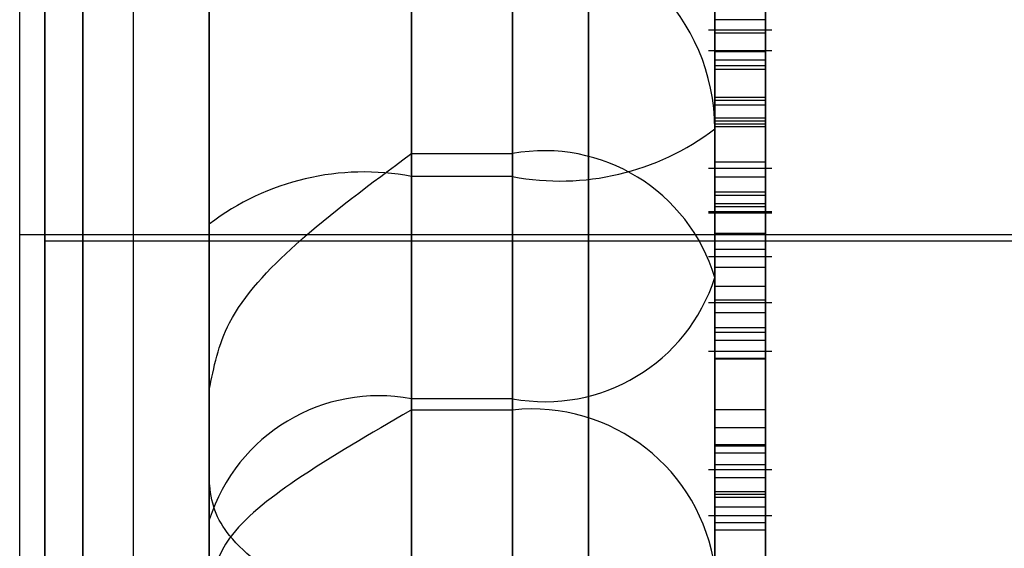
# Model space of a CAD drawing. Units: inches. Extents: x -2.1 to 11.5, y 0.2 to 8.1.
# Drawn here: x 1.7 to 1.7, y 3.4 to 3.4 of the extents above; entities that cross this region are included whole.
import ezdxf

# ---------------------------------------------------------------- set-up
doc = ezdxf.new("R2010")
doc.units = ezdxf.units.IN
doc.header["$MEASUREMENT"] = 0

msp = doc.modelspace()

# ---------------------------------------------------------------- linework, layer by layer
at = {"color": 7, "linetype": 'Continuous', "lineweight": 25}
for p, q in [((1.735233231361723, 3.435306897620976), (1.735233231361723, 3.365131874659648)), ((1.735233231361722, 3.365129858268406), (1.735233231361722, 3.435302394534451)), ((1.737800845192603, 3.435306897620976), (1.737800845192603, 3.365131874659647)), ((1.737800845192602, 3.365129858268405), (1.737800845192602, 3.43530239453445)), ((1.738656716469561, 3.434455019891109), (1.738656716469561, 3.365985317734314)), ((1.738656716469563, 3.434455019891107), (1.738656716469563, 3.365985317734312)), ((1.734120598701674, 3.372839104272723), (1.734120598701674, 3.427607131176502)), ((1.735233231361722, 3.427601233352699), (1.735233231361722, 3.372833206448919)), ((1.734719708595546, 3.376264323008389), (1.734719708595546, 3.424184178767065)), ((1.735233231361722, 3.424184159647441), (1.735233231361722, 3.37625617797798)), ((1.734377360084762, 3.42383896457346), (1.734377360084762, 3.376601373051962)), ((1.734120598701674, 3.377112096818804), (1.734120598701674, 3.423320387956745)), ((1.734377360084763, 3.377113655134465), (1.734377360084763, 3.423326682490957)), ((1.734377360084762, 3.377112096818804), (1.734377360084762, 3.423320387956745)), ((1.734377360084763, 3.420758366089536), (1.734377360084763, 3.379681971535885)), ((1.735233231361722, 3.420758366089536), (1.735233231361722, 3.379681971535885)), ((1.734377360084763, 3.413911860331269), (1.734377360084763, 3.386528477294152)), ((1.735233231361722, 3.413911860331269), (1.735233231361722, 3.386528477294152)), ((1.734377360084763, 3.411345173996182), (1.734377360084763, 3.389097141885662)), ((1.733949424446282, 3.389950820174389), (1.733949424446282, 3.410489517451033)), ((1.734120598701676, 3.410488684320604), (1.734120598701676, 3.389954468432938)), ((1.735233231361722, 3.389950773238264), (1.735233231361722, 3.410489564387157)), ((1.733949424446284, 3.3933767164594), (1.733949424446284, 3.407063621166018)), ((1.734120598701676, 3.407103874578167), (1.734120598701676, 3.39333646304725)), ((1.735233231361724, 3.400233670926874), (1.735233231361723, 3.379404955899682)), ((1.736602625404859, 3.380396156514589), (1.73660262540486, 3.400233027969057)), ((1.737287322426427, 3.400233027969057), (1.737287322426427, 3.380396156514589)), ((1.738656716469563, 3.381387357129494), (1.738656716469563, 3.400232385011241)), ((1.737287322426427, 3.393922128723334), (1.737287322426427, 3.398698271450243)), ((1.738656716469563, 3.398495351801915), (1.738656716469563, 3.393082390044752)), ((1.735233231361723, 3.393444037941514), (1.735233231361723, 3.396808747683392)), ((1.737287322426427, 3.396343328932168), (1.737287322426427, 3.392184836420215)), ((1.738656716469563, 3.395826416948098), (1.738656716469563, 3.394089383738771)), ((1.738656716469563, 3.39111345876788), (1.738656716469563, 3.395826416948098)), ((1.736602625404859, 3.39544906571108), (1.736602625404859, 3.393766710840142)), ((1.737287322426427, 3.393766710840142), (1.737287322426427, 3.39544906571108)), ((1.738656716469563, 3.395034068929146), (1.738656716469563, 3.39473719155347)), ((1.738999064980347, 3.395034068929146), (1.738999064980347, 3.39473719155347)), ((1.738999064980347, 3.394827929564041), (1.738656716469563, 3.394827929564041)), ((1.739041858544195, 3.394756849605212), (1.738613922905716, 3.394756849605212)), ((1.738999064980347, 3.39473719155347), (1.738656716469563, 3.39473719155347)), ((1.739041858544195, 3.394617584468322), (1.738613922905716, 3.394617584468322)), ((1.738999064980347, 3.394611327549566), (1.738656716469563, 3.394611327549566)), ((1.738656716469563, 3.394282229508727), (1.738656716469563, 3.394554735863931)), ((1.738999064980347, 3.394554735863931), (1.738656716469563, 3.394554735863931)), ((1.738999064980347, 3.394516291700836), (1.738656716469563, 3.394516291700836)), ((1.738999064980347, 3.394282229508727), (1.738999064980347, 3.394554735863931)), ((1.738999064980347, 3.394491426843545), (1.738656716469563, 3.394491426843545)), ((1.738656716469563, 3.394300855207299), (1.738656716469563, 3.394161826766567)), ((1.738999064980347, 3.394300855207299), (1.738656716469563, 3.394300855207299)), ((1.738999064980347, 3.394282229508727), (1.738656716469563, 3.394282229508727)), ((1.738999064980347, 3.394249423763853), (1.738656716469563, 3.394249423763853)), ((1.738999064980347, 3.394300855207299), (1.738999064980347, 3.394161826766567)), ((1.738999064980347, 3.394161826766567), (1.738656716469563, 3.394161826766567)), ((1.738999064980347, 3.394141088664858), (1.738656716469563, 3.394141088664858)), ((1.738999064980347, 3.394122235101086), (1.738656716469563, 3.394122235101087)), ((1.738999064980347, 3.394103748052213), (1.738656716469563, 3.394103748052213)), ((1.738656716469563, 3.394089383738771), (1.738656716469574, 3.377681392643299)), ((1.736602625404859, 3.393922128723334), (1.737287322426427, 3.393922128723334)), ((1.736602625404859, 3.393922128723334), (1.736602625404859, 3.392261557091937)), ((1.737287322426427, 3.392261557091937), (1.737287322426427, 3.393922128723334)), ((1.738999064980347, 3.393864266496005), (1.738656716469563, 3.393864266496005)), ((1.738613922905716, 3.393823420740159), (1.739041858544195, 3.393823420740159)), ((1.737287322426427, 3.393766710840142), (1.736602625404859, 3.393766710840142)), ((1.736602625404859, 3.393766710840142), (1.73660262540487, 3.376495141265961)), ((1.737287322426438, 3.376495141265961), (1.737287322426427, 3.393766710840142)), ((1.738999064980347, 3.39376295263438), (1.738656716469563, 3.393762952634378)), ((1.738999064980347, 3.393762345312518), (1.738656716469563, 3.393762345312518)), ((1.738999064980347, 3.393661572341204), (1.738656716469563, 3.393661572341204)), ((1.738656716469563, 3.392186823310753), (1.738656716469563, 3.393638751824509)), ((1.738999064980347, 3.393638751824509), (1.738656716469563, 3.393638751824509)), ((1.738999064980347, 3.392186823310753), (1.738999064980347, 3.393638751824509)), ((1.738999064980347, 3.393580526623545), (1.738656716469563, 3.393580526623545)), ((1.738613922905716, 3.393530084715555), (1.739041858544195, 3.393530084715555)), ((1.738613922905716, 3.393520895329944), (1.739041858544195, 3.393520895329944)), ((1.738999064980347, 3.393560218320858), (1.738656716469563, 3.393560218320858)), ((1.738999064980347, 3.39352441116759), (1.738656716469563, 3.39352441116759)), ((1.735233231361734, 3.375308889888629), (1.735233231361723, 3.393444037941514)), ((1.733949424446284, 3.393373198597029), (1.748499236154603, 3.393373198597029)), ((1.738999064980347, 3.393381138719933), (1.738656716469563, 3.393381138719933)), ((1.734120598701676, 3.393330405033181), (1.748328061899211, 3.393330405033181)), ((1.738999064980347, 3.393273248451985), (1.738656716469563, 3.393273248451985)), ((1.738999064980347, 3.393271528084872), (1.738656716469563, 3.393271528084872)), ((1.738613922905716, 3.393224795186905), (1.739041858544195, 3.393224795186905)), ((1.738656716469563, 3.393151245607484), (1.738656716469563, 3.392064968208409)), ((1.738999064980347, 3.393151245607484), (1.738656716469563, 3.393151245607484)), ((1.738999064980347, 3.393151245607484), (1.738999064980347, 3.392064968208409)), ((1.738656716469563, 3.393082390044752), (1.738656716469563, 3.381387357129494)), ((1.738999064980347, 3.393022375700119), (1.738656716469563, 3.393022375700119)), ((1.738613922905716, 3.392912314040257), (1.739041858544195, 3.392912314040257)), ((1.738656716469563, 3.392655387709631), (1.738656716469563, 3.392927894064837)), ((1.738999064980347, 3.392927894064837), (1.738656716469563, 3.392927894064837)), ((1.738999064980347, 3.392655387709631), (1.738999064980347, 3.392927894064837)), ((1.738656716469563, 3.392529087060966), (1.738656716469563, 3.392842248112951)), ((1.738656716469563, 3.392842248112951), (1.738656716469563, 3.39189177831467)), ((1.738999064980347, 3.392842248112951), (1.738656716469563, 3.392842248112951)), ((1.738999064980347, 3.392529087060966), (1.738999064980347, 3.392842248112951)), ((1.738999064980347, 3.392842248112951), (1.738999064980347, 3.39189177831467)), ((1.738999064980347, 3.39274147343672), (1.738656716469563, 3.39274147343672)), ((1.738999064980347, 3.392710166641121), (1.738656716469563, 3.392710166641121)), ((1.738999064980347, 3.392655387709631), (1.738656716469563, 3.392655387709631)), ((1.738613922905716, 3.392584131904006), (1.739041858544195, 3.392584131904006)), ((1.738999064980347, 3.392533219283811), (1.738656716469563, 3.392533219283811)), ((1.738656716469563, 3.391724843385493), (1.738656716469563, 3.392529087060966)), ((1.738999064980347, 3.392529087060966), (1.738656716469563, 3.392529087060966)), ((1.738999064980347, 3.391724843385493), (1.738999064980347, 3.392529087060966)), ((1.735233231361723, 3.391440724139128), (1.735233231361723, 3.3923207952564)), ((1.735233231361723, 3.3923207952564), (1.735233231361723, 3.391698776429407)), ((1.737287322426427, 3.392261557091937), (1.736602625404859, 3.392261557091937)), ((1.736602625404859, 3.392261557091937), (1.736602625404859, 3.380566524176682)), ((1.737287322426427, 3.380566524176682), (1.737287322426427, 3.392261557091937)), ((1.737287322426427, 3.392184836420215), (1.736602625404859, 3.392184836420215)), ((1.736602625404859, 3.390574609748385), (1.736602625404859, 3.392184836420215)), ((1.737287322426427, 3.392184836420215), (1.737287322426427, 3.390574609748385)), ((1.738656716469563, 3.392064968208409), (1.738656716469563, 3.392186823310753)), ((1.738999064980347, 3.392186823310753), (1.738656716469563, 3.392186823310753)), ((1.738999064980347, 3.392064968208409), (1.738999064980347, 3.392186823310753)), ((1.738999064980347, 3.392064968208409), (1.738656716469563, 3.392064968208409)), ((1.738999064980347, 3.392063980402742), (1.738656716469563, 3.392063980402742)), ((1.738999064980347, 3.391948083176081), (1.738656716469563, 3.391948083176081)), ((1.738999064980347, 3.391940130764332), (1.738656716469563, 3.391940130764332)), ((1.738656716469563, 3.391612735119075), (1.738656716469563, 3.391940130764332)), ((1.738656716469563, 3.391940130764332), (1.738656716469563, 3.391724843385493)), ((1.738999064980347, 3.391612735119075), (1.738999064980347, 3.391940130764332)), ((1.738999064980347, 3.391940130764332), (1.738999064980347, 3.391724843385493)), ((1.738656716469563, 3.39189177831467), (1.738656716469563, 3.391420702243572)), ((1.738999064980347, 3.39189177831467), (1.738656716469563, 3.39189177831467)), ((1.738999064980347, 3.39189177831467), (1.738999064980347, 3.391420702243572)), ((1.738613922905716, 3.391781231917119), (1.739041858544195, 3.391781231917119)), ((1.738999064980347, 3.39181302622328), (1.738656716469563, 3.39181302622328)), ((1.738999064980347, 3.391724843385493), (1.738656716469563, 3.391724843385493)), ((1.735233231361723, 3.391698776429407), (1.735233231361723, 3.391030307662722)), ((1.738999064980347, 3.391630712277901), (1.738656716469563, 3.391630712277901)), ((1.738656716469563, 3.390215976498654), (1.738656716469563, 3.391612735119075)), ((1.738999064980347, 3.391612735119075), (1.738656716469563, 3.391612735119075)), ((1.738656716469563, 3.391420702243572), (1.738656716469563, 3.391591237089943)), ((1.738999064980347, 3.391591237089943), (1.738656716469563, 3.391591237089943)), ((1.738999064980347, 3.390215976498654), (1.738999064980347, 3.391612735119075)), ((1.738999064980347, 3.391420702243572), (1.738999064980347, 3.391591237089943)), ((1.738999064980347, 3.391527191966255), (1.738656716469563, 3.391527191966255)), ((1.735233231361723, 3.379745691223872), (1.735233231361723, 3.391440724139128)), ((1.738613922905716, 3.39147038446443), (1.739041858544195, 3.39147038446443)), ((1.738999064980347, 3.391420702243572), (1.738656716469563, 3.391420702243572)), ((1.738656716469563, 3.391370742585414), (1.738656716469563, 3.390223661915598)), ((1.738999064980347, 3.391370742585414), (1.738656716469563, 3.391370742585414)), ((1.738999064980347, 3.391370742585414), (1.738999064980347, 3.390223661915598))]:
    msp.add_line(p, q, dxfattribs=at)
for centre, radius, start, end in [((1.737292161241761, 3.394084510360276), 0.001364563930177282, 0.2046255269783359, 90.20317426789973), ((1.737610662931434, 3.395461611041881), 0.001725466828436381, 259.1993150335204, 307.3183967960017), ((1.737500934973329, 3.392734043878583), 0.001207135418468601, 16.77251696459132, 100.1926351741171), ((1.736279284899849, 3.392071810638415), 0.001725466828424563, 79.19931503329461, 127.3183967961161), ((1.73750666639739, 3.393448321171433), 0.001206864018015057, 259.5284631070735, 342.3495996474039), ((1.736383281433884, 3.391074793012459), 0.001206864017999849, 79.52846310633892, 162.3495996477866), ((1.737420116558092, 3.390943726374763), 0.001248194065970782, 7.815429681020157, 96.10719930109704)]:
    msp.add_arc(centre, radius, start, end, dxfattribs=at)
for points, knots in [([(1.738656716469563, 3.394611327549566), (1.738656716469563, 3.394704366780231), (1.738656716469563, 3.394890255120867), (1.738656716469564, 3.395044278419975), (1.738656716469563, 3.395092324914165), (1.738656716469563, 3.395053496298392), (1.738656716469563, 3.395034068929146)], [0, 0, 0, 0, 0.2799105182554094, 0.5592490543339657, 0.7794762652003298, 0.9999999999999999, 0.9999999999999999, 0.9999999999999999, 0.9999999999999999]), ([(1.738999064980347, 3.394611327549566), (1.738999064980347, 3.394704366780231), (1.738999064980347, 3.394890255120867), (1.738999064980348, 3.395044278419975), (1.738999064980347, 3.395092324914165), (1.738999064980347, 3.395053496298392), (1.738999064980347, 3.395034068929146)], [0, 0, 0, 0, 0.2799105182554094, 0.5592490543339657, 0.7794762652003298, 0.9999999999999999, 0.9999999999999999, 0.9999999999999999, 0.9999999999999999]), ([(1.738656716469563, 3.394249423763853), (1.738656716469563, 3.394401993452854), (1.738656716469563, 3.394706895675025), (1.738656716469564, 3.394932127622176), (1.738656716469563, 3.394956228404045), (1.738656716469564, 3.394870705195093), (1.738656716469563, 3.394827929564041)], [0, 0, 0, 0, 0.2795999677506956, 0.5587653225464851, 0.7793102948149705, 1, 1, 1, 1]), ([(1.738999064980347, 3.394249423763853), (1.738999064980348, 3.394401993452854), (1.738999064980347, 3.394706895675025), (1.738999064980347, 3.394932127622176), (1.738999064980347, 3.394956228404045), (1.738999064980347, 3.394870705195093), (1.738999064980347, 3.394827929564041)], [0, 0, 0, 0, 0.2795999677505328, 0.558765322546504, 0.7793102948149803, 1, 1, 1, 1]), ([(1.738656716469563, 3.394827929564041), (1.738656716469563, 3.39474567107646), (1.738656716469563, 3.394581613277539), (1.738656716469564, 3.394149497359925), (1.738656716469563, 3.393678953167646), (1.738656716469563, 3.393408576071884), (1.738656716469563, 3.393273248451985)], [0, 0, 0, 0, 0.2805703953730248, 0.5595746148655029, 0.7795607688390667, 1, 1, 1, 1]), ([(1.738999064980347, 3.394827929564041), (1.738999064980347, 3.39474567107646), (1.738999064980348, 3.394581613277538), (1.738999064980347, 3.394149497359925), (1.738999064980347, 3.393678953167646), (1.738999064980348, 3.393408576071884), (1.738999064980347, 3.393273248451985)], [0, 0, 0, 0, 0.280570395373605, 0.5595746148654102, 0.7795607688390978, 1, 1, 1, 1]), ([(1.738656716469563, 3.39473719155347), (1.738656716469563, 3.394747202190521), (1.738656716469563, 3.394767163253698), (1.738656716469564, 3.394735363804946), (1.738656716469563, 3.394627473201079), (1.738656716469563, 3.394536828261403), (1.738656716469563, 3.394491426843545)], [0, 0, 0, 0, 0.2808810668289904, 0.560072719841135, 0.7796532013284734, 1, 1, 1, 1]), ([(1.738999064980347, 3.39473719155347), (1.738999064980348, 3.394747202190521), (1.738999064980348, 3.394767163253698), (1.738999064980347, 3.394735363804946), (1.738999064980348, 3.394627473201079), (1.738999064980347, 3.394536828261403), (1.738999064980347, 3.394491426843545)], [0, 0, 0, 0, 0.2808810668290134, 0.5600727198411808, 0.779653201328537, 1, 1, 1, 1]), ([(1.738656716469563, 3.394516291700836), (1.738656716469563, 3.394559612203857), (1.738656716469564, 3.394646032755491), (1.738656716469563, 3.394590988110828), (1.738656716469564, 3.394409271067287), (1.738656716469563, 3.394230508054189), (1.738656716469563, 3.394141088664858)], [0, 0, 0, 0, 0.2806566202876818, 0.5598850025838945, 0.7798492337857031, 1, 1, 1, 1]), ([(1.738656716469563, 3.393580526623545), (1.738656716469564, 3.393638762438989), (1.738656716469564, 3.393755288857365), (1.738656716469563, 3.39405605887427), (1.738656716469564, 3.394354292893087), (1.738656716469564, 3.394525609502151), (1.738656716469563, 3.394611327549566)], [0, 0, 0, 0, 0.2794006789835652, 0.5590642144448865, 0.7793783406071709, 1, 1, 1, 1]), ([(1.738999064980347, 3.394516291700836), (1.738999064980348, 3.394559612203856), (1.738999064980348, 3.39464603275549), (1.738999064980347, 3.394590988110828), (1.738999064980348, 3.394409271067287), (1.738999064980347, 3.394230508054189), (1.738999064980347, 3.394141088664858)], [0, 0, 0, 0, 0.2806566202871845, 0.5598850025837846, 0.7798492337856481, 1, 1, 1, 1]), ([(1.738999064980347, 3.393580526623545), (1.738999064980348, 3.393638762438989), (1.738999064980348, 3.393755288857365), (1.738999064980348, 3.394056058874271), (1.738999064980347, 3.394354292893088), (1.738999064980347, 3.394525609502151), (1.738999064980347, 3.394611327549566)], [0, 0, 0, 0, 0.2794006789834761, 0.5590642144447083, 0.7793783406071867, 1, 1, 1, 1]), ([(1.738656716469563, 3.394554735863931), (1.738656716469563, 3.394495891837487), (1.738656716469563, 3.394378410307631), (1.738656716469563, 3.394128682835385), (1.738656716469563, 3.393876768068049), (1.738656716469564, 3.393733340929563), (1.738656716469563, 3.393661572341204)], [0, 0, 0, 0, 0.2802531823856534, 0.5595227689781844, 0.7795924159940054, 0.9999999999999999, 0.9999999999999999, 0.9999999999999999, 0.9999999999999999]), ([(1.738656716469563, 3.393381138719933), (1.738656716469564, 3.393513221193117), (1.738656716469564, 3.393777102014255), (1.738656716469564, 3.394153505301458), (1.738656716469564, 3.394379538398363), (1.738656716469564, 3.394470660169485), (1.738656716469563, 3.394516291700836)], [0, 0, 0, 0, 0.2791966866187887, 0.5577927877010879, 0.7785535550545912, 1, 1, 1, 1]), ([(1.738999064980347, 3.394554735863931), (1.738999064980347, 3.394495891837487), (1.738999064980347, 3.394378410307631), (1.738999064980347, 3.394128682835385), (1.738999064980347, 3.393876768068049), (1.738999064980348, 3.393733340929563), (1.738999064980347, 3.393661572341204)], [0, 0, 0, 0, 0.2802531823856534, 0.5595227689781844, 0.7795924159940054, 0.9999999999999999, 0.9999999999999999, 0.9999999999999999, 0.9999999999999999]), ([(1.738999064980347, 3.393381138719933), (1.738999064980347, 3.393513221193117), (1.738999064980347, 3.393777102014255), (1.738999064980347, 3.394153505301458), (1.738999064980347, 3.394379538398363), (1.738999064980347, 3.394470660169485), (1.738999064980347, 3.394516291700836)], [0, 0, 0, 0, 0.2791966866187341, 0.5577927877010581, 0.7785535550544035, 1, 1, 1, 1]), ([(1.738656716469563, 3.394491426843545), (1.738656716469563, 3.394423071223507), (1.738656716469563, 3.394286548786891), (1.738656716469564, 3.394088344184861), (1.738656716469563, 3.393941936588935), (1.738656716469563, 3.393890170425223), (1.738656716469563, 3.393864266496005)], [0, 0, 0, 0, 0.2798831268256964, 0.5589931950084948, 0.7793189944601292, 1, 1, 1, 1]), ([(1.738999064980347, 3.394491426843545), (1.738999064980347, 3.394423071223507), (1.738999064980347, 3.394286548786891), (1.738999064980347, 3.394088344184861), (1.738999064980348, 3.393941936588935), (1.738999064980347, 3.393890170425223), (1.738999064980347, 3.393864266496005)], [0, 0, 0, 0, 0.279883126825484, 0.5589931950083648, 0.7793189944600641, 1, 1, 1, 1]), ([(1.738656716469563, 3.394103748052213), (1.738656716469563, 3.394139743517081), (1.738656716469563, 3.394204047303088), (1.738656716469563, 3.394271264375975), (1.738656716469563, 3.394300855207299)], [0, 0, 0, 0, 0.5597720928114036, 0.9999999999999999, 0.9999999999999999, 0.9999999999999999, 0.9999999999999999]), ([(1.738656716469563, 3.393762345312518), (1.738656716469563, 3.393816759290869), (1.738656716469564, 3.393925417768393), (1.738656716469563, 3.394086653260255), (1.738656716469564, 3.394204774329523), (1.738656716469564, 3.394256391965853), (1.738656716469563, 3.394282229508727)], [0, 0, 0, 0, 0.2800014393786696, 0.5591307790730184, 0.7793200501321247, 1, 1, 1, 1]), ([(1.738656716469563, 3.392710166641121), (1.738656716469563, 3.392793856398262), (1.738656716469564, 3.392960876555562), (1.738656716469564, 3.393388416608141), (1.738656716469563, 3.39385094233632), (1.738656716469563, 3.394116550073882), (1.738656716469563, 3.394249423763853)], [0, 0, 0, 0, 0.2803530322367873, 0.5595022514548472, 0.7796353306188775, 1, 1, 1, 1]), ([(1.738999064980347, 3.394103748052213), (1.738999064980347, 3.394139743517081), (1.738999064980348, 3.394204047303088), (1.738999064980347, 3.394271264375975), (1.738999064980347, 3.394300855207299)], [0, 0, 0, 0, 0.5597720928114036, 0.9999999999999999, 0.9999999999999999, 0.9999999999999999, 0.9999999999999999]), ([(1.738999064980347, 3.393762345312518), (1.738999064980347, 3.393816759290869), (1.738999064980347, 3.393925417768393), (1.738999064980348, 3.394086653260255), (1.738999064980347, 3.394204774329522), (1.738999064980347, 3.394256391965852), (1.738999064980347, 3.394282229508727)], [0, 0, 0, 0, 0.2800014393787171, 0.5591307790731134, 0.7793200501324222, 1, 1, 1, 1]), ([(1.738999064980347, 3.392710166641121), (1.738999064980347, 3.392793856398262), (1.738999064980348, 3.392960876555562), (1.738999064980348, 3.393388416608141), (1.738999064980347, 3.39385094233632), (1.738999064980347, 3.394116550073882), (1.738999064980347, 3.394249423763853)], [0, 0, 0, 0, 0.2803530322367878, 0.5595022514548483, 0.7796353306187849, 0.9999999999999999, 0.9999999999999999, 0.9999999999999999, 0.9999999999999999]), ([(1.738656716469563, 3.394161826766567), (1.738656716469563, 3.394154562891331), (1.738656716469563, 3.394141591758228), (1.738656716469563, 3.394128149605923), (1.738656716469563, 3.394122235101087)], [0, 0, 0, 0, 0.5600031377029323, 1, 1, 1, 1]), ([(1.738656716469563, 3.394141088664858), (1.738656716469563, 3.394012643480596), (1.738656716469563, 3.393755756975906), (1.738656716469564, 3.39339464370891), (1.738656716469563, 3.393158098296542), (1.738656716469563, 3.393067656092569), (1.738656716469563, 3.393022375700119)], [0, 0, 0, 0, 0.2791001914661375, 0.5581919871553895, 0.7788063610800675, 0.9999999999999999, 0.9999999999999999, 0.9999999999999999, 0.9999999999999999]), ([(1.738656716469563, 3.394122235101087), (1.738656716469563, 3.394063770703718), (1.738656716469563, 3.393946927155406), (1.738656716469564, 3.393771583693066), (1.738656716469563, 3.393627876077812), (1.738656716469563, 3.393582799578243), (1.738656716469563, 3.393560218320858)], [0, 0, 0, 0, 0.28068033480245, 0.5609514120703659, 0.7800568086905353, 1, 1, 1, 1]), ([(1.738999064980347, 3.394161826766567), (1.738999064980347, 3.394154562891331), (1.738999064980347, 3.394141591758228), (1.738999064980347, 3.394128149605923), (1.738999064980347, 3.394122235101086)], [0, 0, 0, 0, 0.5600031376980432, 1, 1, 1, 1]), ([(1.738999064980347, 3.394141088664858), (1.738999064980347, 3.394012643480596), (1.738999064980347, 3.393755756975906), (1.738999064980348, 3.39339464370891), (1.738999064980347, 3.393158098296542), (1.738999064980347, 3.393067656092569), (1.738999064980347, 3.393022375700119)], [0, 0, 0, 0, 0.2791001914661061, 0.5581919871555211, 0.7788063610800574, 1, 1, 1, 1]), ([(1.738999064980347, 3.394122235101086), (1.738999064980347, 3.394063770703718), (1.738999064980347, 3.393946927155406), (1.738999064980347, 3.393771583693066), (1.738999064980348, 3.393627876077812), (1.738999064980348, 3.393582799578243), (1.738999064980347, 3.393560218320858)], [0, 0, 0, 0, 0.2806803348018373, 0.560951412070266, 0.7800568086903601, 1, 1, 1, 1]), ([(1.738656716469563, 3.393864266496005), (1.738656716469563, 3.393844179401154), (1.738656716469563, 3.393804028375377), (1.738656716469564, 3.393856536480611), (1.738656716469563, 3.393963275441668), (1.738656716469563, 3.394056903766558), (1.738656716469563, 3.394103748052213)], [0, 0, 0, 0, 0.2797467444318866, 0.5591708920466729, 0.7794436172823638, 0.9999999999999999, 0.9999999999999999, 0.9999999999999999, 0.9999999999999999]), ([(1.738999064980347, 3.393864266496005), (1.738999064980347, 3.393844179401154), (1.738999064980347, 3.393804028375377), (1.738999064980348, 3.39385653648061), (1.738999064980347, 3.393963275441668), (1.738999064980347, 3.394056903766558), (1.738999064980347, 3.394103748052212)], [0, 0, 0, 0, 0.2797467444303988, 0.5591708920482032, 0.7794436172825224, 1, 1, 1, 1]), ([(1.735233231361723, 3.3923207952564), (1.735263444412972, 3.392473906869846), (1.735331198111862, 3.392817264383414), (1.735849711428911, 3.393368384708417), (1.736327694475231, 3.393718173572954), (1.73660027276951, 3.393920383440993), (1.736602625404859, 3.393922128723334)], [0, 0, 0, 0, 0.259866284804413, 0.5827581553246747, 0.9963987671314437, 1, 1, 1, 1]), ([(1.738656716469563, 3.393271528084872), (1.738656716469563, 3.393299168161605), (1.738656716469563, 3.393354449374569), (1.738656716469563, 3.393523740479349), (1.738656716469564, 3.393672306710205), (1.738656716469563, 3.393762952634378)], [0, 0, 0, 0, 0.2804962977120957, 0.5610033473677023, 1, 1, 1, 1]), ([(1.738656716469563, 3.393762952634378), (1.738656716469564, 3.393705382629424), (1.738656716469563, 3.393590330897238), (1.738656716469563, 3.393517053139803), (1.738656716469563, 3.393518902294468), (1.738656716469563, 3.393559973716847), (1.738656716469563, 3.393580526623545)], [0, 0, 0, 0, 0.2798072354301616, 0.5591854150458956, 0.7794081502238075, 1, 1, 1, 1]), ([(1.738656716469563, 3.393560218320858), (1.738656716469563, 3.393544858297155), (1.738656716469563, 3.393514136475714), (1.738656716469563, 3.393562510265833), (1.738656716469563, 3.39365105686753), (1.738656716469563, 3.393725224405061), (1.738656716469563, 3.393762345312518)], [0, 0, 0, 0, 0.2794599904763563, 0.5589522577408501, 0.7792552783888662, 0.9999999999999999, 0.9999999999999999, 0.9999999999999999, 0.9999999999999999]), ([(1.738999064980347, 3.39376295263438), (1.738999064980347, 3.393705382629425), (1.738999064980348, 3.393590330897236), (1.738999064980347, 3.393517053139803), (1.738999064980347, 3.393518902294468), (1.738999064980348, 3.393559973716847), (1.738999064980347, 3.393580526623545)], [0, 0, 0, 0, 0.2798072354266353, 0.5591854150437372, 0.7794081502227274, 1, 1, 1, 1]), ([(1.738999064980347, 3.393271528084872), (1.738999064980347, 3.393299168161605), (1.738999064980347, 3.393354449374568), (1.738999064980348, 3.39352374047935), (1.738999064980347, 3.393672306710206), (1.738999064980347, 3.39376295263438)], [0, 0, 0, 0, 0.2804962977105409, 0.5610033473645927, 1, 1, 1, 1]), ([(1.738999064980347, 3.393560218320858), (1.738999064980347, 3.393544858297155), (1.738999064980347, 3.393514136475714), (1.738999064980348, 3.393562510265832), (1.738999064980347, 3.39365105686753), (1.738999064980347, 3.393725224405061), (1.738999064980347, 3.393762345312518)], [0, 0, 0, 0, 0.2794599904762085, 0.5589522577416276, 0.7792552783890149, 1, 1, 1, 1]), ([(1.738656716469563, 3.393661572341204), (1.738656716469563, 3.393577253406348), (1.738656716469563, 3.393408769944186), (1.738656716469564, 3.39325342749909), (1.738656716469563, 3.393206985331859), (1.738656716469563, 3.393250018545341), (1.738656716469563, 3.393271528084872)], [0, 0, 0, 0, 0.2801841963352076, 0.5598553103448282, 0.7799999387641425, 1, 1, 1, 1]), ([(1.738656716469563, 3.393638751824509), (1.738656716469563, 3.393621844690072), (1.738656716469564, 3.393591651024483), (1.738656716469563, 3.393544958095161), (1.738656716469563, 3.39352441116759)], [0, 0, 0, 0, 0.5599563387954956, 1, 1, 1, 1]), ([(1.738999064980347, 3.393661572341204), (1.738999064980348, 3.393577253406348), (1.738999064980348, 3.393408769944186), (1.738999064980347, 3.39325342749909), (1.738999064980348, 3.393206985331859), (1.738999064980348, 3.393250018545341), (1.738999064980347, 3.393271528084872)], [0, 0, 0, 0, 0.2801841963354557, 0.559855310344824, 0.7799999387641403, 1, 1, 1, 1]), ([(1.738999064980347, 3.393638751824509), (1.738999064980347, 3.393621844690072), (1.738999064980347, 3.393591651024483), (1.738999064980347, 3.393544958095161), (1.738999064980347, 3.39352441116759)], [0, 0, 0, 0, 0.5599563387957022, 1, 1, 1, 1]), ([(1.738656716469563, 3.39352441116759), (1.738656716469564, 3.39339414247138), (1.738656716469564, 3.393160836246653), (1.738656716469563, 3.39286994351256), (1.738656716469563, 3.39274147343672)], [0, 0, 0, 0, 0.5583592823670074, 1, 1, 1, 1]), ([(1.738999064980347, 3.39352441116759), (1.738999064980348, 3.39339414247138), (1.738999064980348, 3.393160836246653), (1.738999064980347, 3.39286994351256), (1.738999064980347, 3.39274147343672)], [0, 0, 0, 0, 0.5583592823670074, 1, 1, 1, 1]), ([(1.738656716469563, 3.393022375700119), (1.738656716469563, 3.392978123945495), (1.738656716469563, 3.392889860795471), (1.738656716469564, 3.392925118400855), (1.738656716469563, 3.393108545453282), (1.738656716469563, 3.393290260508567), (1.738656716469563, 3.393381138719933)], [0, 0, 0, 0, 0.2807966898253988, 0.560068195507335, 0.7799840225002761, 0.9999999999999999, 0.9999999999999999, 0.9999999999999999, 0.9999999999999999]), ([(1.738999064980347, 3.393022375700119), (1.738999064980348, 3.392978123945495), (1.738999064980348, 3.392889860795471), (1.738999064980347, 3.392925118400854), (1.738999064980348, 3.393108545453283), (1.738999064980347, 3.393290260508567), (1.738999064980347, 3.393381138719933)], [0, 0, 0, 0, 0.280796689824981, 0.560068195507415, 0.7799840225002977, 1, 1, 1, 1]), ([(1.738656716469563, 3.393273248451985), (1.738656716469563, 3.39311805241608), (1.738656716469564, 3.392807962768201), (1.738656716469563, 3.392582664921651), (1.738656716469563, 3.392571618107977), (1.738656716469563, 3.392663955221878), (1.738656716469563, 3.392710166641121)], [0, 0, 0, 0, 0.279564447372585, 0.5585841193650297, 0.7790871572727003, 1, 1, 1, 1]), ([(1.738999064980347, 3.393273248451985), (1.738999064980347, 3.39311805241608), (1.738999064980347, 3.392807962768201), (1.738999064980347, 3.392582664921651), (1.738999064980348, 3.392571618107978), (1.738999064980347, 3.392663955221878), (1.738999064980347, 3.392710166641121)], [0, 0, 0, 0, 0.279564447372567, 0.5585841193648591, 0.7790871572727143, 1, 1, 1, 1]), ([(1.738656716469563, 3.392533219283811), (1.738656716469563, 3.392652506540582), (1.738656716469564, 3.392865284291071), (1.738656716469563, 3.393063953943521), (1.738656716469563, 3.393151245607484)], [0, 0, 0, 0, 0.5606190332246013, 0.9999999999999999, 0.9999999999999999, 0.9999999999999999, 0.9999999999999999]), ([(1.738999064980347, 3.392533219283811), (1.738999064980347, 3.392652506540582), (1.738999064980347, 3.39286528429107), (1.738999064980347, 3.393063953943521), (1.738999064980347, 3.393151245607484)], [0, 0, 0, 0, 0.5606190332245017, 1, 1, 1, 1]), ([(1.738656716469563, 3.392927894064837), (1.738656716469563, 3.392869287854416), (1.738656716469563, 3.392752405343887), (1.738656716469563, 3.392468400539587), (1.738656716469564, 3.392186987115324), (1.738656716469563, 3.392027793421744), (1.738656716469563, 3.391948083176081)], [0, 0, 0, 0, 0.280235243586554, 0.5588929666936046, 0.7791322683864561, 1, 1, 1, 1]), ([(1.738999064980347, 3.392927894064837), (1.738999064980347, 3.392869287854416), (1.738999064980347, 3.392752405343887), (1.738999064980347, 3.392468400539588), (1.738999064980347, 3.392186987115325), (1.738999064980347, 3.392027793421744), (1.738999064980347, 3.391948083176081)], [0, 0, 0, 0, 0.2802352435866305, 0.5588929666937572, 0.7791322683859693, 0.9999999999999999, 0.9999999999999999, 0.9999999999999999, 0.9999999999999999]), ([(1.738656716469563, 3.39274147343672), (1.738656716469563, 3.392547577377702), (1.738656716469563, 3.392277660709862), (1.738656716469563, 3.391946378787089), (1.738656716469563, 3.391857378404966), (1.738656716469563, 3.39181302622328)], [0, 0, 0, 0, 0.5613126545332058, 0.7813858728986572, 1, 1, 1, 1]), ([(1.738999064980347, 3.39274147343672), (1.738999064980348, 3.392547577377701), (1.738999064980348, 3.392277660709861), (1.738999064980348, 3.391946378787089), (1.738999064980348, 3.391857378404966), (1.738999064980347, 3.39181302622328)], [0, 0, 0, 0, 0.5613126545329343, 0.7813858728989818, 1, 1, 1, 1]), ([(1.738656716469563, 3.392063980402742), (1.738656716469564, 3.392127362246451), (1.738656716469564, 3.392253825032055), (1.738656716469563, 3.3924439864828), (1.738656716469564, 3.392583061539755), (1.738656716469564, 3.392631252015961), (1.738656716469563, 3.392655387709631)], [0, 0, 0, 0, 0.2804101378243293, 0.5594890439661393, 0.7793747161190611, 1, 1, 1, 1]), ([(1.738999064980347, 3.392063980402742), (1.738999064980347, 3.392127362246451), (1.738999064980347, 3.392253825032055), (1.738999064980348, 3.3924439864828), (1.738999064980347, 3.392583061539755), (1.738999064980347, 3.392631252015961), (1.738999064980347, 3.392655387709631)], [0, 0, 0, 0, 0.2804101378240309, 0.5594890439663284, 0.7793747161204665, 1, 1, 1, 1]), ([(1.738656716469563, 3.391527191966255), (1.738656716469564, 3.39158760625288), (1.738656716469564, 3.39170872758101), (1.738656716469563, 3.392078945534792), (1.738656716469563, 3.392360812199448), (1.738656716469563, 3.392533219283811)], [0, 0, 0, 0, 0.278741480009327, 0.5588336823862092, 1, 1, 1, 1]), ([(1.738999064980347, 3.391527191966255), (1.738999064980348, 3.39158760625288), (1.738999064980348, 3.391708727581009), (1.738999064980347, 3.392078945534793), (1.738999064980347, 3.392360812199448), (1.738999064980347, 3.392533219283811)], [0, 0, 0, 0, 0.2787414800107302, 0.5588336823863099, 1, 1, 1, 1]), ([(1.736602625404859, 3.392184836420215), (1.736600272769511, 3.392183460490653), (1.736327694475251, 3.39202404414374), (1.735849711428894, 3.391753198658705), (1.735331198111868, 3.391341780631727), (1.735263444412973, 3.391101591958039), (1.735233231361723, 3.390994485883741)], [0, 0, 0, 0, 0.003601232869144154, 0.4172418446723449, 0.740133715197502, 1, 1, 1, 1]), ([(1.738656716469563, 3.39181302622328), (1.738656716469563, 3.3917962257204), (1.738656716469563, 3.391762597504954), (1.738656716469563, 3.391827100497941), (1.738656716469563, 3.391933648896952), (1.738656716469563, 3.392020502093799), (1.738656716469563, 3.392063980402742)], [0, 0, 0, 0, 0.2790799305099567, 0.5586118520688648, 0.779043133055519, 0.9999999999999999, 0.9999999999999999, 0.9999999999999999, 0.9999999999999999]), ([(1.738999064980347, 3.39181302622328), (1.738999064980347, 3.3917962257204), (1.738999064980347, 3.391762597504953), (1.738999064980347, 3.391827100497941), (1.738999064980347, 3.391933648896952), (1.738999064980348, 3.392020502093799), (1.738999064980347, 3.392063980402742)], [0, 0, 0, 0, 0.2790799305091108, 0.5586118520688986, 0.7790431330554664, 1, 1, 1, 1]), ([(1.738656716469563, 3.391948083176081), (1.738656716469563, 3.391854069907748), (1.738656716469563, 3.391666486110738), (1.738656716469564, 3.391500970574641), (1.738656716469563, 3.391450232448856), (1.738656716469563, 3.391501533110104), (1.738656716469563, 3.391527191966255)], [0, 0, 0, 0, 0.2804822655676921, 0.5596436471391368, 0.7797486418640271, 1, 1, 1, 1]), ([(1.738999064980347, 3.391948083176081), (1.738999064980347, 3.391854069907748), (1.738999064980347, 3.391666486110738), (1.738999064980347, 3.391500970574641), (1.738999064980348, 3.391450232448856), (1.738999064980347, 3.391501533110104), (1.738999064980347, 3.391527191966255)], [0, 0, 0, 0, 0.2804822655685085, 0.5596436471390541, 0.7797486418639902, 1, 1, 1, 1]), ([(1.736602625404859, 3.390662939057756), (1.736600272842884, 3.390663748641399), (1.736462980122621, 3.390710994980398), (1.736190313126353, 3.390809339315946), (1.73583944743389, 3.390967187816714), (1.735558502055451, 3.39114158391302), (1.735372877502533, 3.391316840115438), (1.735255747192819, 3.391504410019995), (1.735240823674989, 3.391633236291792), (1.735233231361723, 3.391698776429407)], [0, 0, 0, 0, 0.00359247060351474, 0.2096523138211039, 0.4165028830806135, 0.5762898535914822, 0.739574088377721, 0.8675087786971077, 0.9999999999999999, 0.9999999999999999, 0.9999999999999999, 0.9999999999999999]), ([(1.738656716469563, 3.391591237089943), (1.738656716469563, 3.391598195413743), (1.738656716469563, 3.391610620950825), (1.738656716469563, 3.391624573279255), (1.738656716469563, 3.391630712277901)], [0, 0, 0, 0, 0.5600018537364404, 0.9999999999999999, 0.9999999999999999, 0.9999999999999999, 0.9999999999999999]), ([(1.738656716469563, 3.391630712277901), (1.738656716469563, 3.391582518555978), (1.738656716469563, 3.391496457865106), (1.738656716469563, 3.391409155774201), (1.738656716469563, 3.391370742585414)], [0, 0, 0, 0, 0.5599969211754685, 1, 1, 1, 1]), ([(1.738999064980347, 3.391591237089943), (1.738999064980347, 3.391598195413743), (1.738999064980347, 3.391610620950825), (1.738999064980347, 3.391624573279255), (1.738999064980347, 3.391630712277901)], [0, 0, 0, 0, 0.5600018537369463, 1, 1, 1, 1]), ([(1.738999064980347, 3.391630712277901), (1.738999064980347, 3.391582518555978), (1.738999064980347, 3.391496457865106), (1.738999064980347, 3.391409155774201), (1.738999064980347, 3.391370742585414)], [0, 0, 0, 0, 0.5599969211754685, 1, 1, 1, 1])]:
    msp.add_open_spline(points, degree=3, knots=knots, dxfattribs=at)

doc.saveas('drawing.dxf')
